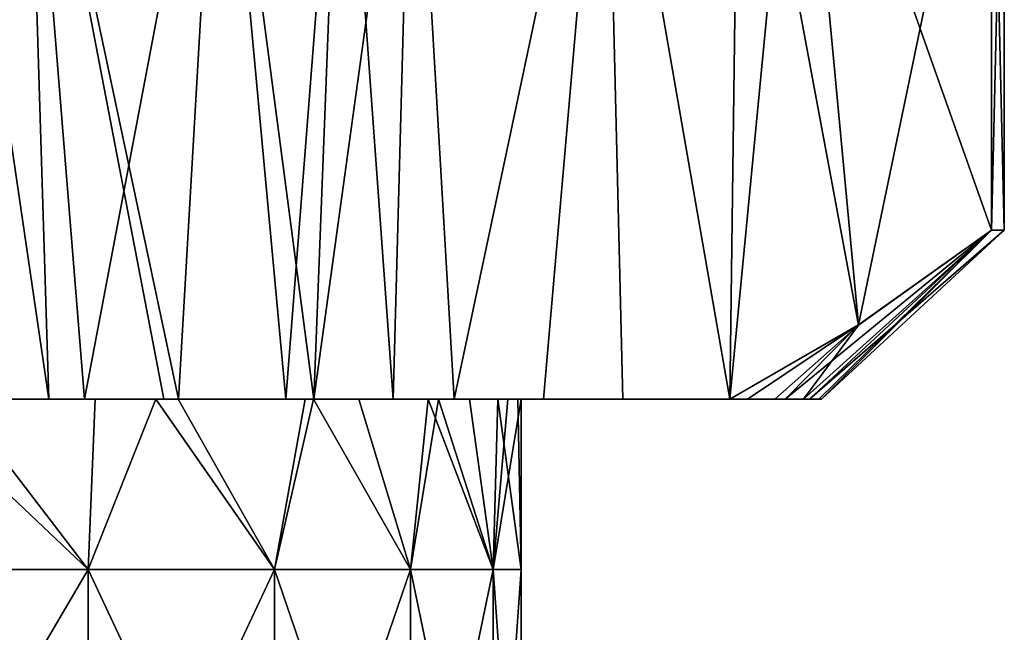
# Model space of a CAD drawing. Units: millimetres. Extents: x -33 to 33, y 0 to 94.8.
# Drawn here: x 16.8 to 24.2, y 21.6 to 26.3 of the extents above; entities that cross this region are included whole.
import ezdxf

# ---------------------------------------------------------------- set-up
doc = ezdxf.new("R2010")
doc.units = ezdxf.units.MM
doc.header["$LTSCALE"] = 65.185185
for name, color, linetype in [('10', 7, 'CONTINUOUS'), ('14', 7, 'CONTINUOUS'), ('33', 7, 'CONTINUOUS'), ('36', 7, 'CONTINUOUS'), ('37', 7, 'CONTINUOUS'), ('38', 7, 'CONTINUOUS'), ('49', 7, 'CONTINUOUS')]:
    doc.layers.add(name, color=color, linetype=linetype)

msp = doc.modelspace()

# ---------------------------------------------------------------- linework, layer by layer
at = {"layer": '10', "linetype": 'Continuous'}
for points in [[(17.3298, 22.1118, -11.1372), (15.5684, 22.1118, -13.4901), (16.3427, 23.4, -12.5409), (17.3298, 22.1118, -11.1372)], [(17.3843, 23.4, -11.0514), (17.3298, 22.1118, -11.1372), (16.3427, 23.4, -12.5409), (17.3843, 23.4, -11.0514)], [(18.7384, 22.1118, -8.5575), (17.3298, 22.1118, -11.1372), (17.8408, 23.4, -10.2987), (18.7384, 22.1118, -8.5575)], [(17.8408, 23.4, -10.2987), (17.3298, 22.1118, -11.1372), (17.3843, 23.4, -11.0514), (17.8408, 23.4, -10.2987)], [(18.9695, 23.4, -8.0315), (18.7384, 22.1118, -8.5575), (17.8408, 23.4, -10.2987), (18.9695, 23.4, -8.0315)], [(19.7656, 22.1118, -5.8037), (18.7384, 22.1118, -8.5575), (19.032, 23.4, -7.8823), (19.7656, 22.1118, -5.8037)], [(19.032, 23.4, -7.8823), (18.7384, 22.1118, -8.5575), (18.9695, 23.4, -8.0315), (19.032, 23.4, -7.8823)], [(19.8976, 23.4, -5.3322), (19.7656, 22.1118, -5.8037), (19.032, 23.4, -7.8823), (19.8976, 23.4, -5.3322)], [(20.3903, 22.1118, -2.9317), (19.7656, 22.1118, -5.8037), (19.9769, 23.4, -5.0269), (20.3903, 22.1118, -2.9317)], [(19.9769, 23.4, -5.0269), (19.7656, 22.1118, -5.8037), (19.8976, 23.4, -5.3322), (19.9769, 23.4, -5.0269)], [(20.4233, 23.4, -2.6919), (20.3903, 22.1118, -2.9317), (19.9769, 23.4, -5.0269), (20.4233, 23.4, -2.6919)], [(20.6, 22.1118), (20.3903, 22.1118, -2.9317), (20.6, 23.4), (20.6, 22.1118)], [(20.6, 23.4), (20.3903, 22.1118, -2.9317), (20.4998, 23.4, -2.0264), (20.6, 23.4)], [(20.4998, 23.4, -2.0264), (20.3903, 22.1118, -2.9317), (20.4233, 23.4, -2.6919), (20.4998, 23.4, -2.0264)], [(15.5684, 22.1118, -13.4901), (17.3298, 22.1118, -11.1372), (15.5684, 19.1088, -13.4901), (15.5684, 22.1118, -13.4901)], [(17.3298, 22.1118, -11.1372), (17.3298, 19.1088, -11.1372), (15.5684, 19.1088, -13.4901), (17.3298, 22.1118, -11.1372)], [(17.3298, 22.1118, -11.1372), (18.7384, 22.1118, -8.5575), (17.3298, 19.1088, -11.1372), (17.3298, 22.1118, -11.1372)], [(18.7384, 22.1118, -8.5575), (18.7384, 19.1088, -8.5575), (17.3298, 19.1088, -11.1372), (18.7384, 22.1118, -8.5575)], [(18.7384, 22.1118, -8.5575), (19.7656, 22.1118, -5.8037), (18.7384, 19.1088, -8.5575), (18.7384, 22.1118, -8.5575)], [(19.7656, 22.1118, -5.8037), (19.7656, 19.1088, -5.8037), (18.7384, 19.1088, -8.5575), (19.7656, 22.1118, -5.8037)], [(19.7656, 22.1118, -5.8037), (20.3903, 22.1118, -2.9317), (19.7656, 19.1088, -5.8037), (19.7656, 22.1118, -5.8037)], [(20.3903, 22.1118, -2.9317), (20.3903, 19.1088, -2.9317), (19.7656, 19.1088, -5.8037), (20.3903, 22.1118, -2.9317)], [(20.3903, 22.1118, -2.9317), (20.6, 22.1118), (20.3903, 19.1088, -2.9317), (20.3903, 22.1118, -2.9317)], [(20.6, 22.1118), (20.6, 19.1088), (20.3903, 19.1088, -2.9317), (20.6, 22.1118)]]:
    msp.add_3dface(points, dxfattribs=at)
at = {"layer": '14', "linetype": 'Continuous'}
for points in [[(15.5684, 22.1118, 13.4901), (17.3298, 22.1118, 11.1372), (15.9699, 23.4, 13.0123), (15.5684, 22.1118, 13.4901)], [(15.9699, 23.4, 13.0123), (17.3298, 22.1118, 11.1372), (16.3427, 23.4, 12.5409), (15.9699, 23.4, 13.0123)], [(16.3427, 23.4, 12.5409), (17.3298, 22.1118, 11.1372), (17.8407, 23.4, 10.2987), (16.3427, 23.4, 12.5409)], [(17.3298, 22.1118, 11.1372), (18.7384, 22.1118, 8.5575), (17.8407, 23.4, 10.2987), (17.3298, 22.1118, 11.1372)], [(17.8407, 23.4, 10.2987), (18.7384, 22.1118, 8.5575), (18.0097, 23.4, 10.0005), (17.8407, 23.4, 10.2987)], [(18.0097, 23.4, 10.0005), (18.7384, 22.1118, 8.5575), (19.032, 23.4, 7.8823), (18.0097, 23.4, 10.0005)], [(18.7384, 22.1118, 8.5575), (19.7656, 22.1118, 5.8037), (19.032, 23.4, 7.8823), (18.7384, 22.1118, 8.5575)], [(19.032, 23.4, 7.8823), (19.7656, 22.1118, 5.8037), (19.374, 23.4, 7.0006), (19.032, 23.4, 7.8823)], [(19.374, 23.4, 7.0006), (19.7656, 22.1118, 5.8037), (19.8976, 23.4, 5.3322), (19.374, 23.4, 7.0006)], [(19.7656, 22.1118, 5.8037), (20.3903, 22.1118, 2.9317), (19.8976, 23.4, 5.3322), (19.7656, 22.1118, 5.8037)], [(19.8976, 23.4, 5.3322), (20.3903, 22.1118, 2.9317), (20.2097, 23.4, 3.9903), (19.8976, 23.4, 5.3322)], [(20.2097, 23.4, 3.9903), (20.3903, 22.1118, 2.9317), (20.4233, 23.4, 2.6919), (20.2097, 23.4, 3.9903)], [(20.3903, 22.1118, 2.9317), (20.6, 22.1118), (20.4233, 23.4, 2.6919), (20.3903, 22.1118, 2.9317)], [(20.4233, 23.4, 2.6919), (20.6, 22.1118), (20.5758, 23.4, 0.9887), (20.4233, 23.4, 2.6919)], [(20.6, 22.1118), (20.6, 23.4), (20.5758, 23.4, 0.9887), (20.6, 22.1118)], [(17.3298, 22.1118, 11.1372), (15.5684, 22.1118, 13.4901), (17.3298, 19.1088, 11.1372), (17.3298, 22.1118, 11.1372)], [(17.3298, 19.1088, 11.1372), (15.5684, 22.1118, 13.4901), (15.5684, 19.1088, 13.4901), (17.3298, 19.1088, 11.1372)], [(18.7384, 22.1118, 8.5575), (17.3298, 22.1118, 11.1372), (18.7384, 19.1088, 8.5575), (18.7384, 22.1118, 8.5575)], [(18.7384, 19.1088, 8.5575), (17.3298, 22.1118, 11.1372), (17.3298, 19.1088, 11.1372), (18.7384, 19.1088, 8.5575)], [(19.7656, 22.1118, 5.8037), (18.7384, 22.1118, 8.5575), (19.7656, 19.1088, 5.8037), (19.7656, 22.1118, 5.8037)], [(19.7656, 19.1088, 5.8037), (18.7384, 22.1118, 8.5575), (18.7384, 19.1088, 8.5575), (19.7656, 19.1088, 5.8037)], [(20.3903, 22.1118, 2.9317), (19.7656, 22.1118, 5.8037), (20.3903, 19.1088, 2.9317), (20.3903, 22.1118, 2.9317)], [(20.3903, 19.1088, 2.9317), (19.7656, 22.1118, 5.8037), (19.7656, 19.1088, 5.8037), (20.3903, 19.1088, 2.9317)], [(20.6, 19.1088), (20.6, 22.1118), (20.3903, 22.1118, 2.9317), (20.6, 19.1088)], [(20.6, 19.1088), (20.3903, 22.1118, 2.9317), (20.3903, 19.1088, 2.9317), (20.6, 19.1088)]]:
    msp.add_3dface(points, dxfattribs=at)
at = {"layer": '33', "linetype": 'Continuous'}
for points in [[(16.3427, 23.4, -12.5409), (15.0599, 23.4, -14.0551), (17.3015, 23.4, -14.033), (16.3427, 23.4, -12.5409)], [(17.3015, 23.4, -14.033), (15.0599, 23.4, -14.0551), (15.929, 23.4, -16.4102), (17.3015, 23.4, -14.033)], [(15.9699, 23.4, 13.0123), (16.3427, 23.4, 12.5409), (17.9013, 23.4, 12.994), (15.9699, 23.4, 13.0123)], [(17.9013, 23.4, 12.994), (17.0344, 23.4, 14.4955), (15.9699, 23.4, 13.0123), (17.9013, 23.4, 12.994)], [(16.1675, 23.4, 15.997), (15.9699, 23.4, 13.0123), (17.0344, 23.4, 14.4955), (16.1675, 23.4, 15.997)], [(17.3843, 23.4, -11.0514), (16.3427, 23.4, -12.5409), (17.3015, 23.4, -14.033), (17.3843, 23.4, -11.0514)], [(16.3427, 23.4, 12.5409), (17.8407, 23.4, 10.2987), (17.9013, 23.4, 12.994), (16.3427, 23.4, 12.5409)], [(18.0114, 23.4, -12.8034), (17.3843, 23.4, -11.0514), (17.3015, 23.4, -14.033), (18.0114, 23.4, -12.8034)], [(17.8408, 23.4, -10.2987), (17.3843, 23.4, -11.0514), (19.0352, 23.4, -11.03), (17.8408, 23.4, -10.2987)], [(19.0352, 23.4, -11.03), (17.3843, 23.4, -11.0514), (18.0114, 23.4, -12.8034), (19.0352, 23.4, -11.03)], [(17.8407, 23.4, 10.2987), (18.0097, 23.4, 10.0005), (17.9013, 23.4, 12.994), (17.8407, 23.4, 10.2987)], [(18.9695, 23.4, -8.0315), (17.8408, 23.4, -10.2987), (19.0352, 23.4, -11.03), (18.9695, 23.4, -8.0315)], [(17.9013, 23.4, 12.994), (18.0097, 23.4, 10.0005), (18.0114, 23.4, 12.8034), (17.9013, 23.4, 12.994)], [(18.0097, 23.4, 10.0005), (19.032, 23.4, 7.8823), (19.6351, 23.4, 9.991), (18.0097, 23.4, 10.0005)], [(18.0114, 23.4, 12.8034), (18.0097, 23.4, 10.0005), (18.8232, 23.4, 11.3972), (18.0114, 23.4, 12.8034)], [(18.8232, 23.4, 11.3972), (18.0097, 23.4, 10.0005), (19.6351, 23.4, 9.991), (18.8232, 23.4, 11.3972)], [(19.032, 23.4, -7.8823), (18.9695, 23.4, -8.0315), (20.769, 23.4, -8.027), (19.032, 23.4, -7.8823)], [(20.769, 23.4, -8.027), (18.9695, 23.4, -8.0315), (20.0938, 23.4, -9.1966), (20.769, 23.4, -8.027)], [(20.0938, 23.4, -9.1966), (18.9695, 23.4, -8.0315), (19.0352, 23.4, -11.03), (20.0938, 23.4, -9.1966)], [(19.8976, 23.4, -5.3322), (19.032, 23.4, -7.8823), (20.769, 23.4, -8.027), (19.8976, 23.4, -5.3322)], [(19.032, 23.4, 7.8823), (19.374, 23.4, 7.0006), (19.6351, 23.4, 9.991), (19.032, 23.4, 7.8823)], [(19.374, 23.4, 7.0006), (19.8976, 23.4, 5.3322), (21.3689, 23.4, 6.988), (19.374, 23.4, 7.0006)], [(21.3689, 23.4, 6.988), (20.0938, 23.4, 9.1966), (19.374, 23.4, 7.0006), (21.3689, 23.4, 6.988)], [(19.6351, 23.4, 9.991), (19.374, 23.4, 7.0006), (20.0938, 23.4, 9.1966), (19.6351, 23.4, 9.991)], [(19.9769, 23.4, -5.0269), (19.8976, 23.4, -5.3322), (20.769, 23.4, -8.027), (19.9769, 23.4, -5.0269)], [(19.8976, 23.4, 5.3322), (20.2097, 23.4, 3.9903), (21.3689, 23.4, 6.988), (19.8976, 23.4, 5.3322)], [(20.4233, 23.4, -2.6919), (19.9769, 23.4, -5.0269), (22.3092, 23.4, -5.0318), (20.4233, 23.4, -2.6919)], [(22.1762, 23.4, -5.5898), (19.9769, 23.4, -5.0269), (20.769, 23.4, -8.027), (22.1762, 23.4, -5.5898)], [(19.9769, 23.4, -5.0269), (22.1762, 23.4, -5.5898), (22.3092, 23.4, -5.0318), (19.9769, 23.4, -5.0269)], [(20.2097, 23.4, 3.9903), (20.4233, 23.4, 2.6919), (22.5167, 23.4, 4.0026), (20.2097, 23.4, 3.9903)], [(21.3689, 23.4, 6.988), (20.2097, 23.4, 3.9903), (22.5167, 23.4, 4.0026), (21.3689, 23.4, 6.988)], [(20.4998, 23.4, -2.0264), (20.4233, 23.4, -2.6919), (22.3092, 23.4, -5.0318), (20.4998, 23.4, -2.0264)], [(20.4233, 23.4, 2.6919), (20.5758, 23.4, 0.9887), (22.5167, 23.4, 4.0026), (20.4233, 23.4, 2.6919)], [(20.6, 23.4), (20.4998, 23.4, -2.0264), (22.7786, 23.4, -2.0396), (20.6, 23.4)], [(20.4998, 23.4, -2.0264), (22.3092, 23.4, -5.0318), (22.5937, 23.4, -3.5425), (20.4998, 23.4, -2.0264)], [(20.4998, 23.4, -2.0264), (22.5937, 23.4, -3.5425), (22.7786, 23.4, -2.0396), (20.4998, 23.4, -2.0264)], [(20.5758, 23.4, 0.9887), (20.6, 23.4), (22.7786, 23.4, -2.0396), (20.5758, 23.4, 0.9887)], [(22.5167, 23.4, 4.0026), (20.5758, 23.4, 0.9887), (22.8482, 23.4, 0.9912), (22.5167, 23.4, 4.0026)], [(20.5758, 23.4, 0.9887), (22.7786, 23.4, -2.0396), (22.8482, 23.4, 0.9912), (20.5758, 23.4, 0.9887)], [(22.1762, 23.4, 5.5898), (21.3689, 23.4, 6.988), (22.5167, 23.4, 4.0026), (22.1762, 23.4, 5.5898)], [(22.5167, 23.4, 4.0026), (22.8482, 23.4, 0.9912), (22.7322, 23.4, 2.5044), (22.5167, 23.4, 4.0026)], [(22.7786, 23.4, -2.0396), (22.8698, 23.4), (22.8482, 23.4, 0.9912), (22.7786, 23.4, -2.0396)]]:
    msp.add_3dface(points, dxfattribs=at)
at = {"layer": '36', "linetype": 'Continuous'}
for points in [[(16.1675, 23.4, 15.997), (17.0344, 23.4, 14.4955), (16.241, 28.8, 15.8698), (16.1675, 23.4, 15.997)], [(16.241, 28.8, 15.8698), (17.0344, 23.4, 14.4955), (16.8666, 28.8, 14.7862), (16.241, 28.8, 15.8698)], [(17.0344, 23.4, 14.4955), (17.9013, 23.4, 12.994), (16.8666, 28.8, 14.7862), (17.0344, 23.4, 14.4955)], [(17.9013, 23.4, 12.994), (18.0114, 23.4, 12.8034), (16.8666, 28.8, 14.7862), (17.9013, 23.4, 12.994)], [(16.8666, 28.8, 14.7862), (18.0114, 23.4, 12.8034), (18.3239, 28.8, 12.2621), (16.8666, 28.8, 14.7862)], [(18.0114, 23.4, 12.8034), (18.8232, 23.4, 11.3972), (18.3239, 28.8, 12.2621), (18.0114, 23.4, 12.8034)], [(18.3239, 28.8, 12.2621), (18.8232, 23.4, 11.3972), (19.244, 28.8, 10.6684), (18.3239, 28.8, 12.2621)], [(18.8232, 23.4, 11.3972), (19.6351, 23.4, 9.991), (19.244, 28.8, 10.6684), (18.8232, 23.4, 11.3972)], [(19.244, 28.8, 10.6684), (19.6351, 23.4, 9.991), (19.7812, 28.8, 9.7379), (19.244, 28.8, 10.6684)], [(19.6351, 23.4, 9.991), (20.0938, 23.4, 9.1966), (19.7812, 28.8, 9.7379), (19.6351, 23.4, 9.991)], [(19.7812, 28.8, 9.7379), (20.0938, 23.4, 9.1966), (21.2385, 28.8, 7.2138), (19.7812, 28.8, 9.7379)], [(20.0938, 23.4, 9.1966), (21.3689, 23.4, 6.988), (21.2385, 28.8, 7.2138), (20.0938, 23.4, 9.1966)], [(21.3689, 23.4, 6.988), (22.1762, 23.4, 5.5898), (21.2385, 28.8, 7.2138), (21.3689, 23.4, 6.988)], [(21.2385, 28.8, 7.2138), (22.1762, 23.4, 5.5898), (22.247, 28.8, 5.4671), (21.2385, 28.8, 7.2138)], [(22.247, 28.8, 5.4671), (22.1762, 23.4, 5.5898), (23.148, 23.9608, 3.9065), (22.247, 28.8, 5.4671)], [(22.6958, 28.8, 4.6897), (22.247, 28.8, 5.4671), (23.148, 23.9608, 3.9065), (22.6958, 28.8, 4.6897)], [(24.1531, 28.8, 2.1656), (22.6958, 28.8, 4.6897), (24.1531, 24.6784, 2.1656), (24.1531, 28.8, 2.1656)], [(24.1531, 24.6784, 2.1656), (22.6958, 28.8, 4.6897), (23.148, 23.9608, 3.9065), (24.1531, 24.6784, 2.1656)]]:
    msp.add_3dface(points, dxfattribs=at)
at = {"layer": '37', "linetype": 'Continuous'}
for points in [[(24.1531, 28.8, 2.1656), (24.1531, 24.6784, 2.1656), (24.25, 24.6784), (24.1531, 28.8, 2.1656)], [(24.25, 28.8), (24.1531, 28.8, 2.1656), (24.25, 24.6784), (24.25, 28.8)], [(24.1531, 28.8, -2.1656), (24.25, 28.8), (24.1531, 24.6784, -2.1656), (24.1531, 28.8, -2.1656)], [(24.1531, 24.6784, -2.1656), (24.25, 28.8), (24.25, 24.6784), (24.1531, 24.6784, -2.1656)]]:
    msp.add_3dface(points, dxfattribs=at)
at = {"layer": '38', "linetype": 'Continuous'}
for points in [[(17.3015, 23.4, -14.033), (15.929, 23.4, -16.4102), (16.8666, 28.8, -14.7862), (17.3015, 23.4, -14.033)], [(16.8666, 28.8, -14.7862), (15.929, 23.4, -16.4102), (16.241, 28.8, -15.8698), (16.8666, 28.8, -14.7862)], [(18.3239, 28.8, -12.2621), (17.3015, 23.4, -14.033), (16.8666, 28.8, -14.7862), (18.3239, 28.8, -12.2621)], [(18.0114, 23.4, -12.8034), (17.3015, 23.4, -14.033), (18.3239, 28.8, -12.2621), (18.0114, 23.4, -12.8034)], [(19.0352, 23.4, -11.03), (18.0114, 23.4, -12.8034), (18.3239, 28.8, -12.2621), (19.0352, 23.4, -11.03)], [(19.244, 28.8, -10.6684), (19.0352, 23.4, -11.03), (18.3239, 28.8, -12.2621), (19.244, 28.8, -10.6684)], [(20.0938, 23.4, -9.1966), (19.0352, 23.4, -11.03), (19.7812, 28.8, -9.7379), (20.0938, 23.4, -9.1966)], [(19.7812, 28.8, -9.7379), (19.0352, 23.4, -11.03), (19.244, 28.8, -10.6684), (19.7812, 28.8, -9.7379)], [(21.2385, 28.8, -7.2138), (20.0938, 23.4, -9.1966), (19.7812, 28.8, -9.7379), (21.2385, 28.8, -7.2138)], [(20.769, 23.4, -8.027), (20.0938, 23.4, -9.1966), (21.2385, 28.8, -7.2138), (20.769, 23.4, -8.027)], [(22.1762, 23.4, -5.5898), (20.769, 23.4, -8.027), (21.2385, 28.8, -7.2138), (22.1762, 23.4, -5.5898)], [(22.247, 28.8, -5.4671), (22.1762, 23.4, -5.5898), (21.2385, 28.8, -7.2138), (22.247, 28.8, -5.4671)], [(22.6958, 28.8, -4.6897), (22.1762, 23.4, -5.5898), (22.247, 28.8, -5.4671), (22.6958, 28.8, -4.6897)], [(22.1762, 23.4, -5.5898), (22.6958, 28.8, -4.6897), (23.148, 23.9609, -3.9065), (22.1762, 23.4, -5.5898)], [(22.6958, 28.8, -4.6897), (24.1531, 28.8, -2.1656), (23.148, 23.9609, -3.9065), (22.6958, 28.8, -4.6897)], [(24.1531, 28.8, -2.1656), (24.1531, 24.6784, -2.1656), (23.148, 23.9609, -3.9065), (24.1531, 28.8, -2.1656)]]:
    msp.add_3dface(points, dxfattribs=at)
at = {"layer": '49', "linetype": 'Continuous'}
for points in [[(22.7786, 23.4, -2.0396), (22.5937, 23.4, -3.5425), (24.1531, 24.6784, -2.1656), (22.7786, 23.4, -2.0396)], [(24.1531, 24.6784, -2.1656), (22.5937, 23.4, -3.5425), (23.148, 23.9609, -3.9065), (24.1531, 24.6784, -2.1656)], [(22.7322, 23.4, 2.5044), (22.8482, 23.4, 0.9912), (24.1531, 24.6784, 2.1656), (22.7322, 23.4, 2.5044)], [(22.7322, 23.4, 2.5044), (24.1531, 24.6784, 2.1656), (23.148, 23.9608, 3.9065), (22.7322, 23.4, 2.5044)], [(22.8698, 23.4), (22.7786, 23.4, -2.0396), (24.25, 24.6784), (22.8698, 23.4)], [(22.7786, 23.4, -2.0396), (24.1531, 24.6784, -2.1656), (24.25, 24.6784), (22.7786, 23.4, -2.0396)], [(22.8482, 23.4, 0.9912), (22.8698, 23.4), (24.1531, 24.6784, 2.1656), (22.8482, 23.4, 0.9912)], [(24.1531, 24.6784, 2.1656), (22.8698, 23.4), (24.25, 24.6784), (24.1531, 24.6784, 2.1656)], [(22.3092, 23.4, -5.0318), (22.1762, 23.4, -5.5898), (23.148, 23.9609, -3.9065), (22.3092, 23.4, -5.0318)], [(22.1762, 23.4, 5.5898), (22.5167, 23.4, 4.0026), (23.148, 23.9608, 3.9065), (22.1762, 23.4, 5.5898)], [(22.5937, 23.4, -3.5425), (22.3092, 23.4, -5.0318), (23.148, 23.9609, -3.9065), (22.5937, 23.4, -3.5425)], [(22.5167, 23.4, 4.0026), (22.7322, 23.4, 2.5044), (23.148, 23.9608, 3.9065), (22.5167, 23.4, 4.0026)]]:
    msp.add_3dface(points, dxfattribs=at)

doc.saveas('drawing.dxf')
